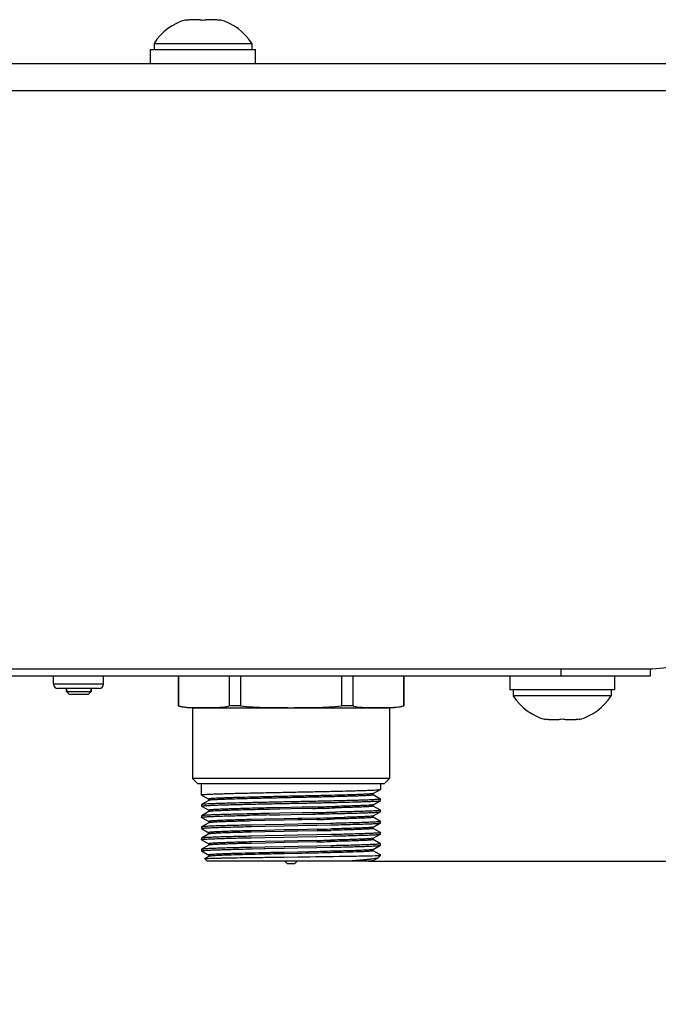
# Model space of a CAD drawing. Units: inches. Extents: x 0.5 to 33.6, y 0.5 to 21.6.
# Drawn here: x 27.1 to 28.9, y 9.9 to 12.6 of the extents above; entities that cross this region are included whole.
import ezdxf

# ---------------------------------------------------------------- set-up
doc = ezdxf.new("R2010")
doc.units = ezdxf.units.IN
doc.header["$LTSCALE"] = 1.87
doc.header["$MEASUREMENT"] = 0
doc.layers.get('0').update_dxf_attribs({"linetype": 'CONTINUOUS'})
for name, color, linetype in [('02___PRT_ALL_AXES', 7, 'CONTINUOUS'), ('AXIS', 7, 'CONTINUOUS'), ('AXIS_COSMETIC_THREADS', 7, 'CONTINUOUS'), ('DRIVEN_DIMS', 7, 'CONTINUOUS')]:
    doc.layers.add(name, color=color, linetype=linetype)
doc.dimstyles.new('DIMSTYLE_1', dxfattribs={"dimtxt": 0.1, "dimasz": 0.1875, "dimexe": 0.125, "dimexo": 0.0625, "dimgap": 0.1, "dimtad": 0, "dimtih": 1, "dimtoh": 1, "dimdec": 1, "dimlfac": 2, "dimzin": 4, "dimdsep": 46, "dimtxsty": 'STANDARD', "dimblk": '_FILLED', "dimblk1": '_FILLED', "dimblk2": '_FILLED', "dimcen": 0.09, "dimadec": 0, "dimazin": 0, "dimtp": 0.005, "dimtm": 0.005, "dimtfac": 1, "dimtdec": 1, "dimtofl": 0, "dimtmove": 0, "dimatfit": 3, "dimldrblk": '_FILLED', "dimfxl": 1, "dimtolj": 1, "dimtzin": 4, "dimarcsym": 0})

# ---------------------------------------------------------------- blocks, each defined once
blk = doc.blocks.new('_FILLED')
at = {"color": 0, "linetype": 'BYBLOCK'}
blk.add_solid([(0, 0), (-1, 0.167), (-1, -0.167)], dxfattribs=at)
blk = doc.blocks.new('*D4')
at = {"layer": 'DRIVEN_DIMS', "color": 7, "linetype": 'CONTINUOUS'}
for p, q in [((31.1909, 10.807), (31.1909, 11.207)), ((30.3223, 10.807), (31.3159, 10.807)), ((28.0587, 10.2893), (31.3159, 10.2893)), ((31.1909, 10.2893), (31.1909, 9.8893))]:
    blk.add_line(p, q, dxfattribs=at)
at = {"layer": 'DRIVEN_DIMS', "color": 7, "linetype": 'CONTINUOUS', "xscale": 0.1875, "yscale": 0.1875, "zscale": 0.1875}
for p, rotation in [((31.1909, 10.807), 270), ((31.1909, 10.2893), 90)]:
    blk.add_blockref('_FILLED', p, dxfattribs=dict(at, rotation=rotation))
at = {"layer": 'DRIVEN_DIMS', "color": 7, "linetype": 'CONTINUOUS', "insert": (31.0909, 10.6858), "char_height": 0.1, "width": 0.6, "attachment_point": 2, "line_spacing_factor": 0.9}
blk.add_mtext('26.3\\P[1.04]', dxfattribs=at)

msp = doc.modelspace()

# ---------------------------------------------------------------- linework, layer by layer
at = {"color": 7, "linetype": 'CONTINUOUS'}
for p, q in [((27.5494, 12.6394), (27.5494, 12.6416)), ((27.6434, 12.6416), (27.6434, 12.6394)), ((27.4499, 12.5586), (27.7429, 12.5586)), ((27.4499, 12.5196), (27.4499, 12.5586)), ((27.7429, 12.5196), (27.7429, 12.5586)), ((22.5964, 12.5196), (29.0925, 12.5196)), ((22.6977, 12.4433), (28.9912, 12.4433)), ((22.8464, 10.8267), (28.8425, 10.8267)), ((28.5964, 10.8267), (28.5964, 10.807)), ((28.8464, 10.8272), (28.8464, 10.807)), ((28.8464, 10.807), (22.8425, 10.807)), ((27.1785, 10.7845), (27.1785, 10.807)), ((27.3185, 10.7845), (27.3185, 10.807)), ((28.4539, 10.807), (28.4539, 10.768)), ((28.7469, 10.807), (28.7469, 10.768)), ((27.3185, 10.7845), (27.1785, 10.7845)), ((27.306, 10.772), (27.191, 10.772)), ((27.215, 10.7639), (27.215, 10.772)), ((27.215, 10.7639), (27.284, 10.7639)), ((27.2225, 10.7564), (27.215, 10.7639)), ((27.2765, 10.7564), (27.284, 10.7639)), ((27.284, 10.7639), (27.284, 10.772)), ((28.7469, 10.768), (28.4539, 10.768)), ((27.2225, 10.7564), (27.2765, 10.7564)), ((27.5669, 10.7185), (27.5669, 10.5206)), ((28.1181, 10.7185), (28.1181, 10.5206)), ((28.5534, 10.685), (28.5534, 10.6873)), ((28.6474, 10.6873), (28.6474, 10.685)), ((28.1181, 10.5206), (27.5669, 10.5206)), ((27.5817, 10.5059), (27.5669, 10.5206)), ((28.1033, 10.5059), (28.1181, 10.5206)), ((28.1033, 10.5059), (27.5817, 10.5059)), ((27.5925, 10.4746), (27.5925, 10.5059)), ((28.0724, 10.4785), (28.0923, 10.4901)), ((28.0923, 10.4901), (28.0925, 10.4902)), ((28.0925, 10.5059), (28.0925, 10.4902)), ((27.5926, 10.4744), (27.5925, 10.4746)), ((27.5926, 10.4744), (27.6126, 10.4629)), ((27.6126, 10.4591), (27.5926, 10.4476)), ((27.6126, 10.463), (27.6126, 10.4591)), ((27.6128, 10.4592), (27.6126, 10.4591)), ((28.0722, 10.4784), (28.0724, 10.4785)), ((28.0724, 10.4747), (28.0724, 10.4786)), ((28.0923, 10.4632), (28.0724, 10.4748)), ((28.0724, 10.4473), (28.0923, 10.4588)), ((28.0923, 10.4632), (28.0925, 10.4631)), ((28.0923, 10.4588), (28.0925, 10.459)), ((28.0925, 10.459), (28.0925, 10.4631)), ((27.5926, 10.4476), (27.5925, 10.4474)), ((27.5925, 10.4474), (27.5925, 10.4433)), ((27.5926, 10.4432), (27.5925, 10.4433)), ((27.5926, 10.4432), (27.6126, 10.4316)), ((27.6126, 10.4317), (27.6126, 10.4278)), ((27.811, 10.4389), (27.7823, 10.4382)), ((27.811, 10.4349), (27.7823, 10.4343)), ((27.8741, 10.4402), (27.811, 10.4389)), ((27.8741, 10.4363), (27.811, 10.4349)), ((27.9027, 10.4409), (27.8741, 10.4402)), ((27.9027, 10.4369), (27.8741, 10.4363)), ((28.0722, 10.4472), (28.0724, 10.4473)), ((28.0724, 10.4434), (28.0724, 10.4474)), ((28.0923, 10.432), (28.0724, 10.4435)), ((28.0923, 10.432), (28.0925, 10.4318)), ((28.0925, 10.4277), (28.0925, 10.4318)), ((27.5926, 10.4163), (27.5925, 10.4162)), ((27.5925, 10.4162), (27.5925, 10.4121)), ((27.5926, 10.4119), (27.5925, 10.4121)), ((27.6126, 10.4279), (27.5926, 10.4163)), ((27.5926, 10.4119), (27.6126, 10.4004)), ((27.6128, 10.428), (27.6126, 10.4279)), ((27.7698, 10.4067), (27.7315, 10.4058)), ((27.8233, 10.4079), (27.7698, 10.4067)), ((27.8233, 10.4039), (27.7698, 10.4027)), ((27.7823, 10.4187), (27.8109, 10.4193)), ((27.8109, 10.4234), (27.7824, 10.4228)), ((27.8741, 10.4246), (27.8109, 10.4234)), ((27.8109, 10.4193), (27.874, 10.4205)), ((27.8616, 10.4087), (27.8233, 10.4079)), ((27.8616, 10.4048), (27.8233, 10.4039)), ((27.873, 10.4089), (27.8616, 10.4087)), ((27.873, 10.405), (27.8616, 10.4048)), ((27.9151, 10.4099), (27.873, 10.4089)), ((27.915, 10.4059), (27.873, 10.405)), ((27.874, 10.4205), (27.8757, 10.4206)), ((27.9025, 10.4252), (27.8741, 10.4246)), ((27.8757, 10.4206), (27.9027, 10.4211)), ((28.0722, 10.4159), (28.0724, 10.416)), ((28.0724, 10.416), (28.0923, 10.4275)), ((28.0724, 10.4122), (28.0724, 10.4161)), ((28.0923, 10.4007), (28.0724, 10.4123)), ((28.0923, 10.4275), (28.0925, 10.4277)), ((27.5926, 10.3851), (27.5925, 10.3849)), ((27.5925, 10.3849), (27.5925, 10.3808)), ((27.5926, 10.3807), (27.5925, 10.3808)), ((27.6126, 10.3966), (27.5926, 10.3851)), ((27.5926, 10.3807), (27.6126, 10.3691)), ((27.6126, 10.4005), (27.6126, 10.3965)), ((27.6128, 10.3967), (27.6126, 10.3966)), ((27.7698, 10.4027), (27.7315, 10.4018)), ((27.7316, 10.3864), (27.7699, 10.3872)), ((27.7699, 10.3913), (27.7317, 10.3904)), ((27.8234, 10.3766), (27.7698, 10.3754)), ((27.8233, 10.3924), (27.7699, 10.3913)), ((27.7699, 10.3872), (27.8234, 10.3883)), ((27.8616, 10.3931), (27.8233, 10.3924)), ((27.8234, 10.3883), (27.8616, 10.389)), ((27.8616, 10.3774), (27.8234, 10.3766)), ((27.8757, 10.3934), (27.8616, 10.3931)), ((27.8616, 10.389), (27.9151, 10.3901)), ((27.9152, 10.3786), (27.8616, 10.3774)), ((27.9149, 10.3942), (27.8757, 10.3934)), ((27.9532, 10.395), (27.9149, 10.3942)), ((27.9151, 10.3901), (27.9534, 10.3909)), ((28.0722, 10.3847), (28.0724, 10.3847)), ((28.0724, 10.3847), (28.0923, 10.3963)), ((28.0724, 10.3809), (28.0724, 10.3848)), ((28.0923, 10.3695), (28.0724, 10.381)), ((28.0923, 10.4007), (28.0925, 10.4005)), ((28.0923, 10.3963), (28.0925, 10.3965)), ((28.0925, 10.3965), (28.0925, 10.4005)), ((27.5926, 10.3538), (27.5925, 10.3537)), ((27.5925, 10.3537), (27.5925, 10.3496)), ((27.5926, 10.3494), (27.5925, 10.3496)), ((27.6126, 10.3654), (27.5926, 10.3538)), ((27.5926, 10.3494), (27.6126, 10.3379)), ((27.6126, 10.3692), (27.6126, 10.3653)), ((27.6128, 10.3655), (27.6126, 10.3654)), ((27.7698, 10.3754), (27.7315, 10.3745)), ((27.7698, 10.3715), (27.7315, 10.3706)), ((27.7699, 10.36), (27.7316, 10.3592)), ((27.7316, 10.3551), (27.7699, 10.3559)), ((27.8234, 10.3727), (27.7698, 10.3715)), ((27.8234, 10.3611), (27.7699, 10.36)), ((27.7699, 10.3559), (27.8234, 10.357)), ((27.8616, 10.3735), (27.8234, 10.3727)), ((27.8616, 10.3619), (27.8234, 10.3611)), ((27.8234, 10.357), (27.8616, 10.3578)), ((27.9152, 10.3747), (27.8616, 10.3735)), ((27.9151, 10.3629), (27.8616, 10.3619)), ((27.8616, 10.3578), (27.9151, 10.3588)), ((27.9534, 10.3638), (27.9151, 10.3629)), ((27.9151, 10.3588), (27.9534, 10.3597)), ((28.0722, 10.3534), (28.0724, 10.3535)), ((28.0724, 10.3535), (28.0923, 10.365)), ((28.0724, 10.3496), (28.0724, 10.3536)), ((28.0923, 10.3382), (28.0724, 10.3497)), ((28.0923, 10.3695), (28.0925, 10.3693)), ((28.0923, 10.365), (28.0925, 10.3652)), ((28.0925, 10.3652), (28.0925, 10.3693)), ((27.5926, 10.3226), (27.5925, 10.3224)), ((27.5925, 10.3224), (27.5925, 10.3183)), ((27.6126, 10.3341), (27.5926, 10.3226)), ((27.6126, 10.3379), (27.6126, 10.334)), ((27.6128, 10.3342), (27.6126, 10.3341)), ((27.7698, 10.3287), (27.7315, 10.3279)), ((27.7316, 10.3238), (27.7345, 10.3239)), ((27.77, 10.3442), (27.7319, 10.3433)), ((27.77, 10.3402), (27.7319, 10.3393)), ((27.7345, 10.3239), (27.7677, 10.3246)), ((27.7677, 10.3246), (27.7699, 10.3247)), ((27.8234, 10.3298), (27.7698, 10.3287)), ((27.7699, 10.3247), (27.8234, 10.3257)), ((27.8233, 10.3453), (27.77, 10.3442)), ((27.8233, 10.3414), (27.77, 10.3402)), ((27.8617, 10.3462), (27.8233, 10.3453)), ((27.8617, 10.3422), (27.8233, 10.3414)), ((27.8616, 10.3306), (27.8234, 10.3298)), ((27.8234, 10.3257), (27.8616, 10.3265)), ((27.9151, 10.3317), (27.8616, 10.3306)), ((27.8616, 10.3265), (27.9151, 10.3276)), ((27.9151, 10.3474), (27.8617, 10.3462)), ((27.9151, 10.3434), (27.8617, 10.3422)), ((27.9534, 10.3325), (27.9151, 10.3317)), ((27.9151, 10.3276), (27.9534, 10.3284)), ((28.0722, 10.3221), (28.0724, 10.3222)), ((28.0724, 10.3222), (28.0923, 10.3338)), ((28.0724, 10.3184), (28.0724, 10.3223)), ((28.0923, 10.3382), (28.0925, 10.338)), ((28.0923, 10.3338), (28.0925, 10.3339)), ((28.0925, 10.3339), (28.0925, 10.338)), ((27.5926, 10.3181), (27.5925, 10.3183)), ((27.5926, 10.3181), (27.6126, 10.3066)), ((27.6013, 10.2962), (27.6014, 10.2964)), ((27.6082, 10.2893), (27.6013, 10.2962)), ((27.6128, 10.3029), (27.6014, 10.2964)), ((27.6126, 10.3067), (27.6126, 10.3028)), ((27.8616, 10.3149), (27.8233, 10.3141)), ((27.8616, 10.311), (27.8233, 10.3102)), ((27.8234, 10.3009), (27.8616, 10.3014)), ((27.924, 10.3163), (27.8616, 10.3149)), ((27.9319, 10.3165), (27.924, 10.3163)), ((27.9445, 10.3168), (27.9319, 10.3165)), ((28.0923, 10.3069), (28.0724, 10.3185)), ((28.0724, 10.291), (28.0862, 10.299)), ((28.0782, 10.3051), (28.0925, 10.3051)), ((28.0868, 10.2994), (28.0862, 10.299)), ((28.0868, 10.2994), (28.0925, 10.3051)), ((28.0925, 10.3068), (28.0923, 10.3069)), ((28.0925, 10.3051), (28.0925, 10.3068)), ((28.0724, 10.2893), (27.6082, 10.2893)), ((27.8323, 10.2824), (27.8254, 10.2893)), ((27.8527, 10.2824), (27.8323, 10.2824)), ((27.8527, 10.2824), (27.8596, 10.2893)), ((28.0722, 10.2909), (28.0724, 10.291)), ((28.0724, 10.2893), (28.0724, 10.2911))]:
    msp.add_line(p, q, dxfattribs=at)
for centre, radius, start, end in [((27.5915, 12.4912), 0.1562, 105.6086, 147.5078), ((27.5726, 12.5185), 0.1232, 97.6786, 100.8654), ((27.5728, 12.5176), 0.1241, 96.1412, 97.6793), ((27.5728, 12.5168), 0.1248, 94.5943, 96.1411), ((27.5729, 12.5161), 0.1255, 92.4441, 94.594), ((27.5729, 12.5157), 0.126, 91.5308, 92.4448), ((27.5729, 12.5155), 0.1262, 88.4642, 91.5307), ((27.5729, 12.5156), 0.126, 87.6214, 88.4641), ((27.5729, 12.5161), 0.1255, 85.401, 87.6222), ((27.573, 12.5168), 0.1248, 83.8619, 85.4006), ((27.5731, 12.5176), 0.1241, 82.3168, 83.8619), ((27.5732, 12.5187), 0.1229, 79.1316, 82.3204), ((27.6196, 12.5185), 0.1232, 97.6825, 100.8654), ((27.6198, 12.5176), 0.1241, 96.1381, 97.6832), ((27.6198, 12.5168), 0.1248, 94.5994, 96.1381), ((27.6199, 12.5161), 0.1255, 92.3778, 94.599), ((27.6199, 12.5156), 0.126, 91.5359, 92.3786), ((27.6199, 12.5155), 0.1262, 88.4693, 91.5358), ((27.6199, 12.5157), 0.126, 87.5552, 88.4692), ((27.62, 12.5161), 0.1255, 85.406, 87.5559), ((27.62, 12.5168), 0.1248, 83.8589, 85.4057), ((27.6201, 12.5176), 0.1241, 82.3207, 83.8588), ((27.6202, 12.5187), 0.1229, 79.1316, 82.3244), ((27.6014, 12.4912), 0.1562, 32.4922, 74.3914), ((28.8425, 11.0767), 0.25, 270, 307.8473), ((27.191, 10.7845), 0.0125, 180, 270), ((27.306, 10.7845), 0.0125, 270, 360), ((28.5954, 10.8355), 0.1562, 212.4922, 254.3914), ((28.6053, 10.8355), 0.1562, 285.6086, 327.5078), ((28.5765, 10.808), 0.1229, 259.1316, 262.3244), ((28.5767, 10.8091), 0.1241, 262.3207, 263.8588), ((28.5768, 10.8098), 0.1248, 263.8589, 265.4057), ((28.5768, 10.8106), 0.1255, 265.406, 267.5559), ((28.5769, 10.811), 0.126, 267.5552, 268.4692), ((28.5769, 10.8112), 0.1262, 268.4693, 271.5358), ((28.5769, 10.811), 0.126, 271.5359, 272.3786), ((28.5769, 10.8106), 0.1255, 272.3778, 274.599), ((28.5769, 10.8098), 0.1248, 274.5994, 276.1381), ((28.577, 10.8091), 0.1241, 276.1381, 277.6832), ((28.5771, 10.8082), 0.1232, 277.6825, 280.8654), ((28.6235, 10.808), 0.1229, 259.1316, 262.3204), ((28.6237, 10.8091), 0.1241, 262.3168, 263.8619), ((28.6238, 10.8098), 0.1248, 263.8619, 265.4006), ((28.6238, 10.8106), 0.1255, 265.401, 267.6222), ((28.6239, 10.811), 0.126, 267.6214, 268.4641), ((28.6239, 10.8112), 0.1262, 268.4642, 271.5307), ((28.6239, 10.811), 0.126, 271.5308, 272.4448), ((28.6239, 10.8106), 0.1255, 272.4441, 274.594), ((28.6239, 10.8098), 0.1248, 274.5943, 276.1411), ((28.624, 10.8091), 0.1241, 276.1412, 277.6793), ((28.6241, 10.8082), 0.1232, 277.6786, 280.8654), ((28.2688, -11.3782), 21.8219, 91.27731, 91.44357), ((28.2685, -11.3701), 21.8098, 91.27741, 91.4436), ((27.5013, 28.6766), 18.2401, 271.26117, 271.45909), ((27.5018, 28.6507), 18.2182, 271.26106, 271.45957), ((28.3818, -18.9408), 29.3697, 91.16935, 91.29298), ((28.2837, -14.3808), 24.8045, 91.15826, 91.30393), ((27.4016, 35.2075), 24.7873, 271.15791, 271.30442), ((27.3041, 39.7395), 29.3245, 271.1695, 271.29305), ((27.4788, 29.6585), 19.2575, 271.29783, 271.41185), ((27.4794, 29.638), 19.2331, 271.29799, 271.41211), ((27.7128, 20.2664), 9.8585, 271.39811, 271.61508), ((27.4802, 29.5738), 19.2001, 271.29815, 271.41257), ((27.4802, 29.5699), 19.2001, 271.29815, 271.41257), ((27.4785, 29.6144), 19.2719, 271.29808, 271.41171), ((27.4785, 29.6104), 19.2719, 271.29808, 271.41171)]:
    msp.add_arc(centre, radius, start, end, dxfattribs=at)
for points, knots in [([(27.5925, 10.4746), (27.5925, 10.4747), (27.593, 10.4749), (27.5938, 10.4751), (27.5953, 10.4754), (27.5974, 10.4756), (27.6, 10.4758), (27.6046, 10.4762), (27.6118, 10.4766), (27.6221, 10.4771), (27.6344, 10.4775), (27.6487, 10.478), (27.6648, 10.4785), (27.6825, 10.479), (27.7091, 10.4796), (27.7451, 10.4804), (27.7907, 10.4814), (27.8382, 10.4823), (27.8859, 10.4833), (27.932, 10.4842), (27.9747, 10.4852), (28.0075, 10.486), (28.0308, 10.4867), (28.0457, 10.4871), (28.0588, 10.4876), (28.0698, 10.4881), (28.0786, 10.4885), (28.0846, 10.489), (28.0883, 10.4893), (28.0901, 10.4895), (28.0914, 10.4898), (28.0921, 10.4899), (28.0923, 10.4901)], [0, 0, 0, 0, 0.000762, 0.002592, 0.005567, 0.009698, 0.014978, 0.021396, 0.037592, 0.058138, 0.082845, 0.111478, 0.143771, 0.179419, 0.218087, 0.303005, 0.395333, 0.491604, 0.588198, 0.681485, 0.767963, 0.844382, 0.877902, 0.907868, 0.933996, 0.956042, 0.973802, 0.98711, 0.992058, 0.995854, 0.998496, 1, 1, 1, 1]), ([(27.5925, 10.4433), (27.5925, 10.4435), (27.593, 10.4437), (27.5938, 10.4439), (27.5953, 10.4441), (27.5974, 10.4443), (27.6, 10.4446), (27.6046, 10.4449), (27.6118, 10.4453), (27.6221, 10.4458), (27.6344, 10.4463), (27.6487, 10.4468), (27.6648, 10.4472), (27.6825, 10.4477), (27.7091, 10.4484), (27.7451, 10.4492), (27.7907, 10.4501), (27.8382, 10.4511), (27.8859, 10.452), (27.932, 10.453), (27.9747, 10.4539), (28.0075, 10.4547), (28.0308, 10.4554), (28.0457, 10.4559), (28.0588, 10.4563), (28.0698, 10.4568), (28.0786, 10.4573), (28.0846, 10.4577), (28.0883, 10.458), (28.0901, 10.4583), (28.0914, 10.4585), (28.0921, 10.4587), (28.0923, 10.4588)], [0, 0, 0, 0, 0.000762, 0.002592, 0.005567, 0.009698, 0.014978, 0.021396, 0.037592, 0.058138, 0.082845, 0.111477, 0.14377, 0.179418, 0.218087, 0.303005, 0.395333, 0.491604, 0.588197, 0.681483, 0.767962, 0.844381, 0.877902, 0.907867, 0.933995, 0.956042, 0.973802, 0.98711, 0.992058, 0.995854, 0.998496, 1, 1, 1, 1]), ([(28.0925, 10.4631), (28.0925, 10.4629), (28.092, 10.4627), (28.0912, 10.4625), (28.0896, 10.4623), (28.0876, 10.4621), (28.085, 10.4618), (28.0803, 10.4615), (28.0731, 10.4611), (28.0629, 10.4606), (28.0506, 10.4601), (28.0363, 10.4597), (28.0202, 10.4592), (28.0024, 10.4587), (27.9759, 10.458), (27.9399, 10.4572), (27.8943, 10.4563), (27.8467, 10.4553), (27.799, 10.4544), (27.753, 10.4534), (27.7102, 10.4525), (27.6775, 10.4517), (27.6542, 10.451), (27.6392, 10.4505), (27.6262, 10.4501), (27.6152, 10.4496), (27.6064, 10.4491), (27.6004, 10.4487), (27.5967, 10.4484), (27.5948, 10.4481), (27.5935, 10.4479), (27.5929, 10.4477), (27.5926, 10.4476)], [0, 0, 0, 0, 0.000762, 0.002592, 0.005567, 0.009698, 0.014978, 0.021396, 0.037591, 0.058136, 0.082841, 0.111473, 0.143767, 0.179416, 0.218086, 0.303006, 0.395334, 0.491604, 0.588199, 0.681486, 0.767963, 0.844378, 0.877898, 0.907864, 0.933993, 0.95604, 0.973801, 0.98711, 0.992058, 0.995854, 0.998496, 1, 1, 1, 1]), ([(28.0722, 10.4784), (28.072, 10.4783), (28.0714, 10.4781), (28.0694, 10.4778), (28.0655, 10.4774), (28.0594, 10.4769), (28.0512, 10.4765), (28.0411, 10.476), (28.0291, 10.4755), (28.0153, 10.475), (27.9938, 10.4744), (27.9637, 10.4735), (27.9244, 10.4726), (27.8821, 10.4717), (27.8382, 10.4707), (27.7946, 10.4698), (27.7527, 10.4688), (27.7196, 10.468), (27.6952, 10.4674), (27.6789, 10.4669), (27.6642, 10.4664), (27.6511, 10.4659), (27.6398, 10.4654), (27.6304, 10.465), (27.6238, 10.4646), (27.6195, 10.4642), (27.6171, 10.464), (27.6152, 10.4638), (27.6138, 10.4635), (27.6131, 10.4633), (27.6126, 10.4631), (27.6126, 10.463)], [0, 0, 0, 0, 0.001583, 0.004299, 0.013178, 0.026606, 0.044471, 0.066609, 0.092814, 0.122842, 0.156409, 0.232877, 0.319352, 0.412591, 0.509099, 0.605255, 0.697455, 0.78224, 0.820843, 0.856431, 0.888667, 0.917249, 0.941911, 0.96242, 0.978589, 0.984998, 0.99027, 0.994398, 0.997375, 0.999212, 1, 1, 1, 1]), ([(28.0724, 10.4747), (28.0724, 10.4746), (28.0719, 10.4743), (28.0712, 10.4742), (28.0698, 10.4739), (28.0679, 10.4737), (28.0655, 10.4735), (28.0612, 10.4731), (28.0546, 10.4727), (28.0452, 10.4722), (28.0339, 10.4718), (28.0208, 10.4713), (28.006, 10.4708), (27.9897, 10.4703), (27.9654, 10.4697), (27.9323, 10.4689), (27.8904, 10.4679), (27.8467, 10.467), (27.8029, 10.466), (27.7605, 10.4651), (27.7213, 10.4641), (27.6911, 10.4633), (27.6697, 10.4626), (27.6559, 10.4622), (27.6439, 10.4617), (27.6338, 10.4612), (27.6256, 10.4608), (27.6194, 10.4603), (27.6156, 10.4599), (27.6136, 10.4595), (27.613, 10.4594), (27.6128, 10.4592)], [0, 0, 0, 0, 0.000788, 0.002625, 0.005602, 0.00973, 0.015003, 0.021411, 0.03758, 0.058089, 0.082751, 0.111333, 0.143569, 0.179157, 0.21776, 0.302545, 0.394745, 0.490901, 0.587409, 0.680648, 0.767123, 0.843591, 0.877158, 0.907186, 0.93339, 0.955529, 0.973394, 0.986822, 0.9957, 0.998417, 1, 1, 1, 1]), ([(27.719, 10.4367), (27.7113, 10.4365), (27.6965, 10.4361), (27.6756, 10.4355), (27.6574, 10.4349), (27.6439, 10.4344), (27.6347, 10.4339), (27.629, 10.4336), (27.6241, 10.4333), (27.6201, 10.433), (27.617, 10.4327), (27.6146, 10.4324), (27.6134, 10.4322), (27.6126, 10.4319), (27.6126, 10.4317)], [0, 0, 0, 0, 0.218493, 0.415359, 0.587506, 0.732241, 0.793603, 0.847301, 0.89312, 0.9309, 0.960493, 0.98181, 0.994851, 1, 1, 1, 1]), ([(27.719, 10.4328), (27.7115, 10.4326), (27.6973, 10.4322), (27.677, 10.4316), (27.6592, 10.431), (27.644, 10.4304), (27.6318, 10.4299), (27.6234, 10.4294), (27.6183, 10.4289), (27.6157, 10.4286), (27.614, 10.4283), (27.613, 10.4281), (27.6128, 10.428)], [0, 0, 0, 0, 0.21117, 0.402364, 0.5708, 0.714035, 0.829992, 0.916994, 0.949246, 0.973841, 0.990738, 1, 1, 1, 1]), ([(28.0722, 10.4472), (28.0719, 10.447), (28.071, 10.4468), (28.0692, 10.4465), (28.0666, 10.4462), (28.0615, 10.4458), (28.0532, 10.4453), (28.0409, 10.4447), (28.0257, 10.4441), (28.0078, 10.4435), (27.9875, 10.4429), (27.9732, 10.4426), (27.9657, 10.4424)], [0, 0, 0, 0, 0.009259, 0.026149, 0.05075, 0.083004, 0.170017, 0.285981, 0.42923, 0.597674, 0.788858, 1, 1, 1, 1]), ([(28.0724, 10.4434), (28.0724, 10.4432), (28.0715, 10.443), (28.0703, 10.4427), (28.068, 10.4424), (28.0649, 10.4421), (28.0608, 10.4418), (28.056, 10.4415), (28.0503, 10.4412), (28.041, 10.4408), (28.0276, 10.4402), (28.0093, 10.4396), (27.9884, 10.439), (27.9736, 10.4386), (27.9658, 10.4384)], [0, 0, 0, 0, 0.005155, 0.018192, 0.03951, 0.06911, 0.106888, 0.152714, 0.206417, 0.267778, 0.412522, 0.584672, 0.781527, 1, 1, 1, 1]), ([(28.0925, 10.4318), (28.0925, 10.4317), (28.0923, 10.4316), (28.0916, 10.4314), (28.09, 10.4311), (28.0873, 10.4308), (28.0835, 10.4305), (28.0787, 10.4301), (28.0729, 10.4298), (28.066, 10.4295), (28.055, 10.429), (28.039, 10.4285), (28.0173, 10.4278), (27.9925, 10.4272), (27.9751, 10.4268), (27.9659, 10.4266)], [0, 0, 0, 0, 0.001678, 0.00514, 0.018215, 0.039675, 0.069485, 0.107528, 0.153661, 0.207676, 0.269346, 0.414559, 0.586799, 0.783081, 1, 1, 1, 1]), ([(27.5925, 10.4121), (27.5925, 10.4122), (27.5927, 10.4123), (27.5934, 10.4125), (27.595, 10.4128), (27.5977, 10.4131), (27.6015, 10.4134), (27.6063, 10.4138), (27.6121, 10.4141), (27.619, 10.4144), (27.63, 10.4149), (27.6461, 10.4154), (27.6678, 10.4161), (27.6926, 10.4167), (27.7101, 10.4171), (27.7192, 10.4173)], [0, 0, 0, 0, 0.001678, 0.005139, 0.018216, 0.03968, 0.069493, 0.107543, 0.153681, 0.207702, 0.269383, 0.414607, 0.586844, 0.783109, 1, 1, 1, 1]), ([(27.7191, 10.4214), (27.7102, 10.4212), (27.6932, 10.4208), (27.6692, 10.4202), (27.6479, 10.4196), (27.6298, 10.419), (27.6168, 10.4184), (27.6082, 10.418), (27.6032, 10.4177), (27.5992, 10.4173), (27.5961, 10.4171), (27.594, 10.4167), (27.593, 10.4165), (27.5926, 10.4163)], [0, 0, 0, 0, 0.210508, 0.401779, 0.570713, 0.714571, 0.831031, 0.878386, 0.918221, 0.950386, 0.974767, 0.991285, 1, 1, 1, 1]), ([(27.7315, 10.4058), (27.7229, 10.4056), (27.7066, 10.4051), (27.6833, 10.4045), (27.6629, 10.4038), (27.6479, 10.4033), (27.6375, 10.4028), (27.6311, 10.4025), (27.6256, 10.4022), (27.6211, 10.4018), (27.6175, 10.4015), (27.615, 10.4012), (27.6135, 10.4009), (27.6128, 10.4007), (27.6126, 10.4005), (27.6126, 10.4005)], [0, 0, 0, 0, 0.216436, 0.412503, 0.584719, 0.730028, 0.791769, 0.845861, 0.892072, 0.930191, 0.960071, 0.981597, 0.994736, 0.998242, 1, 1, 1, 1]), ([(28.0724, 10.4122), (28.0724, 10.4121), (28.0722, 10.4119), (28.0715, 10.4117), (28.07, 10.4114), (28.0675, 10.4111), (28.0639, 10.4108), (28.0594, 10.4105), (28.0539, 10.4101), (28.0474, 10.4098), (28.0371, 10.4094), (28.022, 10.4088), (28.0016, 10.4081), (27.9783, 10.4075), (27.9619, 10.4071), (27.9533, 10.4068)], [0, 0, 0, 0, 0.001755, 0.005258, 0.018405, 0.03993, 0.06981, 0.107938, 0.154146, 0.208246, 0.269991, 0.415308, 0.58752, 0.783577, 1, 1, 1, 1]), ([(27.9659, 10.4225), (27.9748, 10.4227), (27.9917, 10.4231), (28.0158, 10.4237), (28.0371, 10.4243), (28.0552, 10.4249), (28.0682, 10.4255), (28.0767, 10.4259), (28.0818, 10.4262), (28.0858, 10.4266), (28.0889, 10.4268), (28.0909, 10.4272), (28.092, 10.4274), (28.0923, 10.4275)], [0, 0, 0, 0, 0.210518, 0.401793, 0.570727, 0.714582, 0.831038, 0.87839, 0.918225, 0.950388, 0.974768, 0.991285, 1, 1, 1, 1]), ([(28.0722, 10.4159), (28.072, 10.4158), (28.0713, 10.4156), (28.0699, 10.4153), (28.0679, 10.4151), (28.064, 10.4147), (28.0577, 10.4143), (28.0484, 10.4138), (28.0368, 10.4133), (28.0232, 10.4128), (28.0076, 10.4123), (27.9965, 10.4119), (27.9907, 10.4118)], [0, 0, 0, 0, 0.009817, 0.026999, 0.051629, 0.083688, 0.169807, 0.284481, 0.4265, 0.594347, 0.786199, 1, 1, 1, 1]), ([(27.5925, 10.3808), (27.5925, 10.3809), (27.5927, 10.3811), (27.5935, 10.3813), (27.5953, 10.3816), (27.5983, 10.3819), (27.6025, 10.3822), (27.6078, 10.3826), (27.6142, 10.3829), (27.6218, 10.3833), (27.634, 10.3837), (27.6516, 10.3843), (27.6755, 10.385), (27.7025, 10.3857), (27.7216, 10.3861), (27.7316, 10.3864)], [0, 0, 0, 0, 0.001645, 0.005119, 0.018305, 0.039968, 0.070054, 0.108432, 0.154935, 0.209332, 0.271373, 0.417143, 0.589452, 0.784992, 1, 1, 1, 1]), ([(27.7317, 10.3904), (27.722, 10.3902), (27.7035, 10.3898), (27.6771, 10.3891), (27.6537, 10.3885), (27.6337, 10.3878), (27.6194, 10.3873), (27.6099, 10.3868), (27.6043, 10.3865), (27.5998, 10.3861), (27.5964, 10.3858), (27.5942, 10.3855), (27.593, 10.3853), (27.5926, 10.3851)], [0, 0, 0, 0, 0.208933, 0.399683, 0.568801, 0.713234, 0.830377, 0.878034, 0.918125, 0.950464, 0.974928, 0.991425, 1, 1, 1, 1]), ([(27.7315, 10.4018), (27.7232, 10.4016), (27.7074, 10.4012), (27.6848, 10.4006), (27.6649, 10.4), (27.6479, 10.3993), (27.6357, 10.3988), (27.6276, 10.3983), (27.6228, 10.398), (27.619, 10.3977), (27.6161, 10.3974), (27.6141, 10.3971), (27.6131, 10.3969), (27.6128, 10.3967)], [0, 0, 0, 0, 0.209601, 0.400317, 0.568994, 0.712842, 0.829497, 0.877015, 0.917054, 0.949457, 0.974111, 0.990937, 1, 1, 1, 1]), ([(28.0925, 10.4005), (28.0925, 10.4005), (28.0922, 10.4003), (28.0915, 10.4001), (28.0897, 10.3998), (28.0867, 10.3995), (28.0825, 10.3991), (28.0772, 10.3988), (28.0707, 10.3984), (28.0631, 10.3981), (28.0509, 10.3976), (28.0333, 10.397), (28.0094, 10.3964), (27.9823, 10.3957), (27.9632, 10.3952), (27.9532, 10.395)], [0, 0, 0, 0, 0.001645, 0.005118, 0.018307, 0.039974, 0.070063, 0.108448, 0.154955, 0.209358, 0.271404, 0.417184, 0.589497, 0.785027, 1, 1, 1, 1]), ([(27.9534, 10.3909), (27.9631, 10.3911), (27.9816, 10.3916), (28.008, 10.3922), (28.0314, 10.3929), (28.0513, 10.3935), (28.0657, 10.3941), (28.0751, 10.3946), (28.0807, 10.3949), (28.0852, 10.3952), (28.0886, 10.3955), (28.0908, 10.3959), (28.092, 10.3961), (28.0923, 10.3963)], [0, 0, 0, 0, 0.208955, 0.399717, 0.568834, 0.713256, 0.830386, 0.878041, 0.918126, 0.950463, 0.974927, 0.991423, 1, 1, 1, 1]), ([(28.0722, 10.3847), (28.0719, 10.3845), (28.0709, 10.3843), (28.0689, 10.3839), (28.066, 10.3837), (28.0622, 10.3833), (28.0574, 10.383), (28.0493, 10.3826), (28.0371, 10.382), (28.0201, 10.3814), (28.0002, 10.3808), (27.9777, 10.3801), (27.9618, 10.3797), (27.9535, 10.3795)], [0, 0, 0, 0, 0.00906, 0.025891, 0.050543, 0.082943, 0.122984, 0.170496, 0.28715, 0.430995, 0.599667, 0.790386, 1, 1, 1, 1]), ([(28.0724, 10.3809), (28.0724, 10.3808), (28.0722, 10.3807), (28.0715, 10.3805), (28.07, 10.3802), (28.0675, 10.3799), (28.0639, 10.3795), (28.0594, 10.3792), (28.0539, 10.3789), (28.0475, 10.3786), (28.0371, 10.3781), (28.0221, 10.3775), (28.0017, 10.3769), (27.9785, 10.3762), (27.9621, 10.3758), (27.9535, 10.3756)], [0, 0, 0, 0, 0.001758, 0.005261, 0.0184, 0.039927, 0.069801, 0.107922, 0.154129, 0.208217, 0.26996, 0.415263, 0.587476, 0.783549, 1, 1, 1, 1]), ([(27.5925, 10.3496), (27.5925, 10.3496), (27.5927, 10.3498), (27.5935, 10.35), (27.5953, 10.3503), (27.5983, 10.3507), (27.6025, 10.351), (27.6078, 10.3513), (27.6142, 10.3517), (27.6218, 10.352), (27.634, 10.3525), (27.6516, 10.3531), (27.6755, 10.3538), (27.7025, 10.3544), (27.7216, 10.3549), (27.7316, 10.3551)], [0, 0, 0, 0, 0.001645, 0.005119, 0.018305, 0.039968, 0.070053, 0.108431, 0.154934, 0.20933, 0.271371, 0.41714, 0.58945, 0.784991, 1, 1, 1, 1]), ([(27.7316, 10.3592), (27.7219, 10.359), (27.7034, 10.3585), (27.677, 10.3579), (27.6536, 10.3572), (27.6337, 10.3566), (27.6193, 10.356), (27.6098, 10.3555), (27.6043, 10.3552), (27.5998, 10.3549), (27.5964, 10.3546), (27.5942, 10.3542), (27.593, 10.354), (27.5926, 10.3538)], [0, 0, 0, 0, 0.208951, 0.399708, 0.568822, 0.713247, 0.830381, 0.878038, 0.918124, 0.950462, 0.974927, 0.991423, 1, 1, 1, 1]), ([(27.7315, 10.3745), (27.7229, 10.3743), (27.7065, 10.3739), (27.6833, 10.3732), (27.6629, 10.3726), (27.6479, 10.372), (27.6375, 10.3716), (27.6311, 10.3712), (27.6256, 10.3709), (27.6211, 10.3706), (27.6175, 10.3703), (27.615, 10.37), (27.6135, 10.3697), (27.6128, 10.3694), (27.6126, 10.3693), (27.6126, 10.3692)], [0, 0, 0, 0, 0.216447, 0.412517, 0.584729, 0.730035, 0.791779, 0.84587, 0.892075, 0.930199, 0.960073, 0.981599, 0.994741, 0.998243, 1, 1, 1, 1]), ([(27.7315, 10.3706), (27.7232, 10.3704), (27.7073, 10.37), (27.6848, 10.3693), (27.6648, 10.3687), (27.6478, 10.3681), (27.6357, 10.3675), (27.6276, 10.3671), (27.6228, 10.3668), (27.619, 10.3665), (27.6161, 10.3662), (27.6141, 10.3658), (27.6131, 10.3656), (27.6128, 10.3655)], [0, 0, 0, 0, 0.209611, 0.400327, 0.568999, 0.712847, 0.829504, 0.877014, 0.917056, 0.949459, 0.974108, 0.990941, 1, 1, 1, 1]), ([(28.0722, 10.3534), (28.0719, 10.3532), (28.0709, 10.353), (28.0689, 10.3527), (28.066, 10.3524), (28.0621, 10.3521), (28.0574, 10.3518), (28.0493, 10.3513), (28.0371, 10.3508), (28.02, 10.3501), (28.0001, 10.3495), (27.9775, 10.3489), (27.9616, 10.3485), (27.9533, 10.3483)], [0, 0, 0, 0, 0.009063, 0.025889, 0.050542, 0.08295, 0.122988, 0.170511, 0.287173, 0.43103, 0.599709, 0.790417, 1, 1, 1, 1]), ([(28.0724, 10.3496), (28.0724, 10.3496), (28.0722, 10.3494), (28.0715, 10.3492), (28.07, 10.3489), (28.0675, 10.3486), (28.0639, 10.3483), (28.0594, 10.348), (28.0539, 10.3476), (28.0474, 10.3473), (28.0371, 10.3468), (28.022, 10.3463), (28.0016, 10.3456), (27.9783, 10.345), (27.9619, 10.3445), (27.9533, 10.3443)], [0, 0, 0, 0, 0.001757, 0.005263, 0.018407, 0.039931, 0.069816, 0.10794, 0.154153, 0.208252, 0.269996, 0.415314, 0.58753, 0.783586, 1, 1, 1, 1]), ([(28.0925, 10.3693), (28.0925, 10.3692), (28.0922, 10.369), (28.0915, 10.3688), (28.0897, 10.3685), (28.0867, 10.3682), (28.0825, 10.3679), (28.0772, 10.3675), (28.0707, 10.3672), (28.0632, 10.3668), (28.051, 10.3664), (28.0334, 10.3658), (28.0095, 10.3651), (27.9825, 10.3644), (27.9634, 10.364), (27.9534, 10.3638)], [0, 0, 0, 0, 0.001646, 0.005119, 0.018305, 0.039967, 0.070051, 0.108428, 0.15493, 0.209324, 0.271362, 0.41713, 0.589442, 0.784987, 1, 1, 1, 1]), ([(27.9534, 10.3597), (27.9631, 10.3599), (27.9816, 10.3603), (28.008, 10.361), (28.0314, 10.3616), (28.0513, 10.3623), (28.0657, 10.3628), (28.0751, 10.3633), (28.0807, 10.3636), (28.0852, 10.364), (28.0886, 10.3643), (28.0908, 10.3646), (28.092, 10.3648), (28.0923, 10.365)], [0, 0, 0, 0, 0.208955, 0.399716, 0.568833, 0.713255, 0.830386, 0.878041, 0.918126, 0.950463, 0.974927, 0.991423, 1, 1, 1, 1]), ([(27.5925, 10.3183), (27.5925, 10.3184), (27.5927, 10.3185), (27.5935, 10.3188), (27.5953, 10.3191), (27.5983, 10.3194), (27.6025, 10.3197), (27.6078, 10.3201), (27.6143, 10.3204), (27.6218, 10.3207), (27.634, 10.3212), (27.6516, 10.3218), (27.6755, 10.3225), (27.7026, 10.3232), (27.7216, 10.3236), (27.7316, 10.3238)], [0, 0, 0, 0, 0.001645, 0.005119, 0.018306, 0.039969, 0.070056, 0.108436, 0.154941, 0.209339, 0.271381, 0.417153, 0.589463, 0.785001, 1, 1, 1, 1]), ([(27.7315, 10.3279), (27.7219, 10.3277), (27.7033, 10.3273), (27.677, 10.3266), (27.6536, 10.326), (27.6336, 10.3253), (27.6193, 10.3247), (27.6098, 10.3243), (27.6043, 10.3239), (27.5998, 10.3236), (27.5964, 10.3233), (27.5942, 10.323), (27.593, 10.3228), (27.5926, 10.3226)], [0, 0, 0, 0, 0.208955, 0.399715, 0.568829, 0.713251, 0.830384, 0.87804, 0.918125, 0.950463, 0.974926, 0.991423, 1, 1, 1, 1]), ([(27.7319, 10.3433), (27.7233, 10.3431), (27.7068, 10.3426), (27.6835, 10.342), (27.6631, 10.3413), (27.648, 10.3408), (27.6376, 10.3403), (27.6311, 10.34), (27.6256, 10.3396), (27.6211, 10.3393), (27.6175, 10.339), (27.615, 10.3387), (27.6135, 10.3384), (27.6128, 10.3382), (27.6126, 10.338), (27.6126, 10.3379)], [0, 0, 0, 0, 0.216384, 0.412428, 0.584644, 0.729972, 0.791721, 0.845829, 0.892045, 0.930177, 0.960066, 0.981592, 0.99474, 0.998245, 1, 1, 1, 1]), ([(27.7319, 10.3393), (27.7235, 10.3391), (27.7076, 10.3387), (27.685, 10.3381), (27.665, 10.3375), (27.648, 10.3368), (27.6357, 10.3363), (27.6276, 10.3358), (27.6229, 10.3355), (27.619, 10.3352), (27.6161, 10.3349), (27.6141, 10.3346), (27.6131, 10.3344), (27.6128, 10.3342)], [0, 0, 0, 0, 0.209559, 0.400258, 0.568939, 0.712808, 0.829481, 0.877006, 0.917048, 0.949461, 0.974112, 0.990939, 1, 1, 1, 1]), ([(28.0722, 10.3221), (28.0719, 10.3219), (28.0708, 10.3217), (28.0687, 10.3214), (28.0655, 10.3211), (28.0614, 10.3208), (28.0562, 10.3204), (28.0475, 10.32), (28.0343, 10.3194), (28.016, 10.3187), (27.9946, 10.3181), (27.9704, 10.3174), (27.9534, 10.317), (27.9445, 10.3168)], [0, 0, 0, 0, 0.008947, 0.025754, 0.050459, 0.082997, 0.123225, 0.170975, 0.288154, 0.43245, 0.601275, 0.791597, 1, 1, 1, 1]), ([(28.0925, 10.338), (28.0925, 10.338), (28.0922, 10.3378), (28.0915, 10.3376), (28.0897, 10.3373), (28.0867, 10.3369), (28.0825, 10.3366), (28.0772, 10.3363), (28.0707, 10.3359), (28.0632, 10.3356), (28.051, 10.3351), (28.0334, 10.3345), (28.0095, 10.3338), (27.9825, 10.3332), (27.9634, 10.3327), (27.9534, 10.3325)], [0, 0, 0, 0, 0.001646, 0.005119, 0.018305, 0.039967, 0.070051, 0.108428, 0.15493, 0.209325, 0.271363, 0.417131, 0.589443, 0.784988, 1, 1, 1, 1]), ([(27.9534, 10.3284), (27.9631, 10.3286), (27.9816, 10.329), (28.008, 10.3297), (28.0314, 10.3304), (28.0513, 10.331), (28.0656, 10.3316), (28.0751, 10.3321), (28.0807, 10.3324), (28.0852, 10.3327), (28.0886, 10.333), (28.0908, 10.3334), (28.092, 10.3336), (28.0923, 10.3338)], [0, 0, 0, 0, 0.208949, 0.399709, 0.568826, 0.71325, 0.830383, 0.87804, 0.918126, 0.950463, 0.974927, 0.991424, 1, 1, 1, 1]), ([(27.6014, 10.2964), (27.6015, 10.2964), (27.602, 10.2965), (27.603, 10.2967), (27.6046, 10.2968), (27.6076, 10.297), (27.6126, 10.2973), (27.6201, 10.2975), (27.6294, 10.2978), (27.6405, 10.2981), (27.6533, 10.2984), (27.6735, 10.2988), (27.702, 10.2993), (27.7395, 10.2998), (27.7805, 10.3004), (27.8088, 10.3008), (27.8234, 10.3009)], [0, 0, 0, 0, 0.002369, 0.006981, 0.013858, 0.022991, 0.04794, 0.081629, 0.123762, 0.173984, 0.231863, 0.296914, 0.446282, 0.617102, 0.803719, 1, 1, 1, 1]), ([(27.8233, 10.3141), (27.8093, 10.3138), (27.782, 10.3132), (27.7426, 10.3123), (27.7116, 10.3115), (27.6889, 10.3109), (27.6738, 10.3104), (27.6601, 10.31), (27.648, 10.3095), (27.6376, 10.309), (27.6289, 10.3086), (27.6229, 10.3082), (27.6189, 10.3079), (27.6167, 10.3076), (27.615, 10.3074), (27.6137, 10.3072), (27.613, 10.307), (27.6126, 10.3068), (27.6126, 10.3067)], [0, 0, 0, 0, 0.199167, 0.388344, 0.561015, 0.639274, 0.711234, 0.776272, 0.833832, 0.883414, 0.924599, 0.957032, 0.969884, 0.980454, 0.988726, 0.994698, 0.998393, 1, 1, 1, 1]), ([(27.8233, 10.3102), (27.8097, 10.3099), (27.783, 10.3093), (27.7444, 10.3084), (27.7091, 10.3075), (27.6821, 10.3067), (27.663, 10.3061), (27.6509, 10.3057), (27.6403, 10.3052), (27.6313, 10.3048), (27.6241, 10.3044), (27.6187, 10.3039), (27.6153, 10.3036), (27.6135, 10.3032), (27.613, 10.303), (27.6128, 10.3029)], [0, 0, 0, 0, 0.194466, 0.37959, 0.549309, 0.69807, 0.76304, 0.821007, 0.871501, 0.914107, 0.948482, 0.974355, 0.991534, 0.996843, 1, 1, 1, 1]), ([(28.0243, 10.3151), (28.0003, 10.3143), (27.9461, 10.3128), (27.8918, 10.3116), (27.8616, 10.311)], [0, 0, 0, 0, 0.442923, 1, 1, 1, 1]), ([(27.8616, 10.3014), (27.9057, 10.302), (27.9666, 10.3028), (28.0388, 10.304), (28.0668, 10.3047), (28.0782, 10.3051)], [0, 0, 0, 0, 0.610941, 0.843246, 1, 1, 1, 1]), ([(28.0862, 10.299), (28.0852, 10.2984), (28.0822, 10.2975), (28.0765, 10.2964), (28.0684, 10.2953), (28.058, 10.2941), (28.0454, 10.2929), (28.0246, 10.2912), (28.0079, 10.2901), (27.9962, 10.2893)], [0, 0, 0, 0, 0.03839, 0.102707, 0.192985, 0.308622, 0.448577, 0.611567, 1, 1, 1, 1]), ([(28.0724, 10.3184), (28.0724, 10.3183), (28.0721, 10.3181), (28.0715, 10.3179), (28.0705, 10.3177), (28.0684, 10.3174), (28.0649, 10.3171), (28.0595, 10.3167), (28.0527, 10.3163), (28.0444, 10.3159), (28.0348, 10.3155), (28.0279, 10.3152), (28.0243, 10.3151)], [0, 0, 0, 0, 0.005847, 0.018653, 0.039219, 0.067655, 0.148115, 0.259722, 0.401739, 0.573268, 0.773125, 1, 1, 1, 1]), ([(28.0782, 10.3051), (28.0802, 10.3052), (28.0838, 10.3054), (28.0879, 10.3058), (28.0903, 10.3061), (28.0915, 10.3063), (28.0921, 10.3065), (28.0925, 10.3067), (28.0925, 10.3068)], [0, 0, 0, 0, 0.430462, 0.741095, 0.85069, 0.929764, 0.978679, 1, 1, 1, 1]), ([(28.0722, 10.2909), (28.0718, 10.2906), (28.0704, 10.2904), (28.0677, 10.29), (28.0636, 10.2897), (28.0604, 10.2894), (28.0586, 10.2893)], [0, 0, 0, 0, 0.10291, 0.304134, 0.603838, 1, 1, 1, 1])]:
    msp.add_open_spline(points, degree=3, knots=knots, dxfattribs=at)
at = {"layer": '02___PRT_ALL_AXES', "color": 7, "linetype": 'CONTINUOUS'}
for p, q in [((27.4597, 12.5751), (27.7332, 12.5751)), ((27.4597, 12.5751), (27.4597, 12.5586)), ((27.7332, 12.5751), (27.7332, 12.5586)), ((28.4636, 10.768), (28.4636, 10.7516)), ((28.7371, 10.768), (28.7371, 10.7516)), ((28.7371, 10.7516), (28.4636, 10.7516))]:
    msp.add_line(p, q, dxfattribs=at)
for centre, start, end in [((27.5915, 12.4912), 105.6086, 147.5078), ((27.6014, 12.4912), 32.4922, 74.3914), ((28.5954, 10.8355), 212.4922, 254.3914), ((28.6053, 10.8355), 285.6086, 327.5078)]:
    msp.add_arc(centre, 0.1562, start, end, dxfattribs=at)
at = {"layer": 'AXIS', "color": 7, "linetype": 'CONTINUOUS'}
for p, q in [((27.5275, 10.807), (27.5275, 10.7234)), ((27.5281, 10.807), (27.5281, 10.7234)), ((27.6693, 10.807), (27.6693, 10.7234)), ((27.7012, 10.807), (27.7012, 10.7234)), ((27.9838, 10.807), (27.9838, 10.7234)), ((28.0156, 10.807), (28.0156, 10.7234)), ((28.1569, 10.807), (28.1569, 10.7234)), ((28.1574, 10.807), (28.1574, 10.7234)), ((27.215, 10.772), (27.215, 10.7639)), ((27.284, 10.772), (27.284, 10.7639)), ((27.5281, 10.7234), (27.5275, 10.7234)), ((27.5656, 10.719), (27.5669, 10.719)), ((27.5669, 10.7185), (28.1181, 10.7185)), ((27.7012, 10.7234), (27.6693, 10.7234)), ((28.0156, 10.7234), (27.9838, 10.7234)), ((28.1181, 10.719), (28.1195, 10.719)), ((28.1574, 10.7234), (28.1569, 10.7234))]:
    msp.add_line(p, q, dxfattribs=at)
for centre, start, end in [((27.5669, 10.8777), 255.6853, 270), ((28.1181, 10.8777), 270, 284.3147)]:
    msp.add_arc(centre, 0.1592, start, end, dxfattribs=at)
for points, knots in [([(27.5281, 10.7234), (27.5312, 10.7227), (27.5435, 10.7203), (27.5562, 10.7194), (27.5656, 10.719)], [0, 0, 0, 0, 0.25203, 1, 1, 1, 1]), ([(27.5669, 10.719), (27.5754, 10.7187), (27.5925, 10.7185), (27.6267, 10.7186), (27.6526, 10.7196), (27.6693, 10.7234)], [0, 0, 0, 0, 0.249678, 0.499336, 1, 1, 1, 1]), ([(27.7012, 10.7234), (27.7246, 10.7207), (27.7718, 10.7186), (27.8425, 10.7185), (27.9132, 10.7186), (27.9604, 10.7207), (27.9838, 10.7234)], [0, 0, 0, 0, 0.249962, 0.5, 0.750038, 1, 1, 1, 1]), ([(28.0156, 10.7234), (28.0323, 10.7196), (28.0583, 10.7186), (28.0924, 10.7185), (28.1095, 10.7187), (28.1181, 10.719)], [0, 0, 0, 0, 0.500664, 0.750322, 1, 1, 1, 1]), ([(28.1195, 10.719), (28.1226, 10.7192), (28.1352, 10.7198), (28.1477, 10.7213), (28.1569, 10.7234)], [0, 0, 0, 0, 0.248919, 1, 1, 1, 1])]:
    msp.add_open_spline(points, degree=3, knots=knots, dxfattribs=at)
at = {"layer": 'AXIS_COSMETIC_THREADS', "color": 7, "linetype": 'CONTINUOUS'}
for p, q in [((27.1785, 10.7845), (27.1785, 10.807)), ((27.3185, 10.7845), (27.3185, 10.807))]:
    msp.add_line(p, q, dxfattribs=at)

# ---------------------------------------------------------------- dimensions: what is measured, and where the dimension line sits
at = {"layer": 'DRIVEN_DIMS', "color": 7, "linetype": 'CONTINUOUS'}
dim = msp.add_linear_dim(base=(31.1909, 10.807), p1=(27.9962, 10.2893), p2=(30.2598, 10.807), angle=90, dimstyle='DIMSTYLE_1', dxfattribs=at)
dim.commit()
dim.dimension.update_dxf_attribs({"geometry": '*D4', "text_midpoint": (31.1909, 10.5608), "dimtype": 160})

doc.saveas('drawing.dxf')
